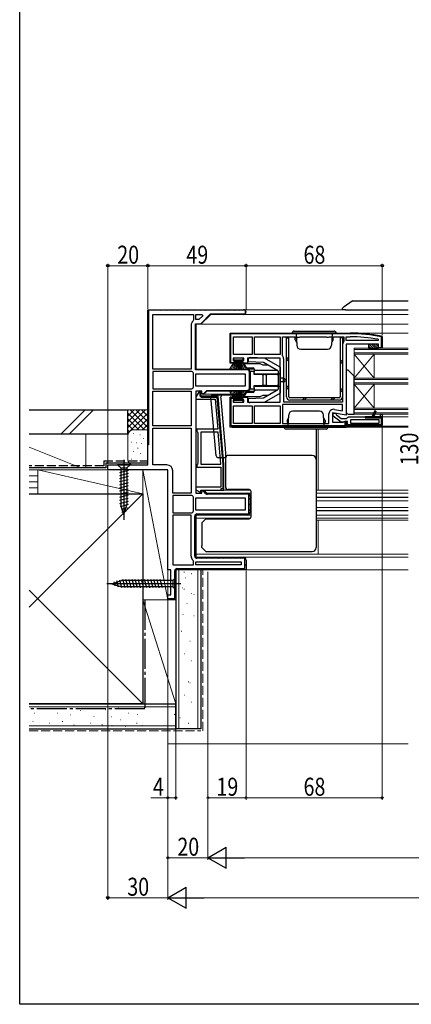
# Model space of a CAD drawing. Extents: x 0 to 992, y 0 to 1603.
# Drawn here: x 0 to 195, y 0 to 492 of the extents above; entities that cross this region are included whole.
import ezdxf

# ---------------------------------------------------------------- set-up
doc = ezdxf.new("R2010")
doc.units = 0
doc.linetypes.add('YCENTER_1', pattern=[13, 10, -1, 1, -1])
doc.linetypes.add('YHIDDEN_1', pattern=[4, 3, -1])
for name, color, linetype, lineweight in [('YKK_11', 7, 'CONTINUOUS', 30), ('YKK_12', 2, 'CONTINUOUS', 13), ('YKK_13', 4, 'CONTINUOUS', 30), ('YKK_D', 6, 'CONTINUOUS', 13), ('YSS_K', 3, 'CONTINUOUS', 13), ('YSS_KE', 3, 'CONTINUOUS', 30)]:
    doc.layers.add(name, color=color, linetype=linetype, lineweight=lineweight)
doc.layers.add('YKK_ZWAK', color=7, linetype='CONTINUOUS')
doc.styles.add('text-b', font='extslim2.shx', dxfattribs={"width": 0.8, "bigfont": 'extfont2.shx'})

msp = doc.modelspace()

# ---------------------------------------------------------------- linework, layer by layer
at = {"layer": 'YKK_11', "linetype": 'ByBlock', "lineweight": -2, "ltscale": 0.5}
for p, q in [((63.98, 269.78), (63.98, 347.28)), ((63.98, 347.28), (111.78, 347.28)), ((66.38, 317.58), (66.38, 344.88)), ((66.38, 317.58), (66.38, 344.88)), ((66.38, 344.88), (86.78, 344.88)), ((86.78, 344.88), (86.78, 342.07)), ((87.98, 344.88), (91.11, 344.88)), ((87.98, 344.88), (91.11, 344.88)), ((87.98, 342.38), (87.98, 344.88)), ((95.38, 344.88), (90.48, 339.98)), ((91.11, 344.88), (91.37, 344.26)), ((111.78, 344.88), (95.38, 344.88)), ((86.78, 342.07), (86.6, 341.69)), ((89.48, 342.38), (87.98, 342.38)), ((90.48, 339.98), (87.98, 339.98)), ((87.98, 339.98), (87.98, 317.58)), ((91.37, 344.26), (89.48, 342.38)), ((85.58, 339.48), (85.58, 317.58)), ((104.98, 335.58), (164.98, 335.58)), ((106.78, 333.78), (115.98, 333.78)), ((106.78, 333.78), (115.98, 333.78)), ((106.78, 324.88), (106.78, 333.78)), ((115.98, 333.78), (115.98, 324.88)), ((117.18, 333.78), (129.98, 333.78)), ((117.18, 333.78), (129.98, 333.78)), ((117.18, 324.88), (117.18, 333.78)), ((129.98, 333.78), (129.98, 324.88)), ((131.18, 324.31), (131.18, 333.78)), ((131.18, 333.78), (138.31, 333.78)), ((138.31, 333.78), (138.74, 333.53)), ((138.74, 333.53), (139.61, 333.53)), ((139.61, 333.53), (140.04, 333.78)), ((140.04, 333.78), (152.91, 333.78)), ((152.91, 333.78), (153.34, 333.53)), ((153.34, 333.53), (154.21, 333.53)), ((154.21, 333.53), (154.64, 333.78)), ((154.64, 333.78), (161.78, 333.78)), ((161.78, 331.31), (161.67, 331)), ((161.78, 333.78), (161.78, 331.31)), ((162.98, 331.88), (162.98, 333.78)), ((162.98, 333.78), (164.98, 333.78)), ((178.87, 331.88), (162.98, 331.88)), ((178.87, 331.88), (162.98, 331.88)), ((178.93, 332.47), (178.87, 331.88)), ((161.18, 329.58), (161.18, 301.08)), ((115.98, 324.88), (106.78, 324.88)), ((129.98, 324.88), (117.18, 324.88)), ((131.28, 324), (131.18, 324.31)), ((131.78, 301.08), (131.78, 322.58)), ((85.58, 317.58), (66.38, 317.58)), ((85.89, 316.38), (66.38, 316.38)), ((66.38, 316.38), (66.38, 307.78)), ((86.27, 316.2), (85.89, 316.38)), ((86.78, 315.49), (86.6, 315.87)), ((86.78, 308.67), (86.78, 315.49)), ((87.98, 317.58), (113.48, 317.58)), ((87.98, 315.18), (112.58, 315.18)), ((87.98, 315.18), (112.58, 315.18)), ((87.98, 308.98), (87.98, 315.18)), ((112.58, 315.18), (112.58, 308.98)), ((114.98, 316.08), (114.98, 308.08)), ((66.38, 307.78), (85.89, 307.78)), ((66.38, 307.78), (85.89, 307.78)), ((66.38, 289.28), (66.38, 306.58)), ((66.38, 306.58), (85.58, 306.58)), ((85.58, 306.58), (85.58, 289.28)), ((85.89, 307.78), (86.27, 307.95)), ((86.6, 308.29), (86.78, 308.67)), ((112.58, 308.98), (87.98, 308.98)), ((90.98, 306.58), (87.98, 306.58)), ((87.98, 306.58), (87.98, 255.58)), ((90.98, 305.08), (90.98, 306.58)), ((93.48, 306.58), (91.98, 305.08)), ((113.48, 306.58), (93.48, 306.58)), ((99, 304.08), (90.48, 304.08)), ((91.98, 305.08), (90.98, 305.08)), ((101.98, 270.08), (99, 304.08)), ((104.98, 288.58), (104.98, 303.58)), ((161.18, 301.08), (131.78, 301.08)), ((161.18, 301.08), (131.78, 301.08)), ((106.78, 290.38), (106.78, 299.28)), ((106.78, 299.28), (115.98, 299.28)), ((115.98, 299.28), (115.98, 290.38)), ((117.18, 299.28), (129.98, 299.28)), ((117.18, 299.28), (129.98, 299.28)), ((117.18, 290.38), (117.18, 299.28)), ((129.98, 299.28), (129.98, 290.38)), ((161.18, 299.88), (131.18, 299.88)), ((161.18, 299.88), (131.18, 299.88)), ((131.18, 299.88), (131.18, 290.38)), ((157.08, 297.45), (161.18, 296.73)), ((161.18, 296.73), (161.18, 299.88)), ((154.38, 290.38), (154.38, 295.19)), ((179.48, 292.28), (165.18, 292.28)), ((165.18, 292.28), (165.18, 290.58)), ((165.18, 290.58), (179.48, 290.58)), ((165.18, 290.58), (179.48, 290.58)), ((179.48, 290.58), (179.48, 292.28)), ((180.18, 293.78), (180.18, 295.08)), ((180.18, 295.08), (180.98, 295.08)), ((180.98, 293.78), (180.18, 293.78)), ((180.98, 295.08), (180.98, 293.78)), ((180.98, 295.08), (180.98, 289.58)), ((85.58, 289.28), (66.38, 289.28)), ((85.58, 289.28), (66.38, 289.28)), ((66.38, 269.68), (66.38, 288.08)), ((66.38, 288.08), (85.58, 288.08)), ((85.58, 288.08), (85.58, 255.58)), ((85.58, 288.08), (85.58, 255.58)), ((99.07, 286.08), (90.48, 286.08)), ((90.48, 286.08), (90.48, 270.08)), ((100.47, 270.08), (99.07, 286.08)), ((100.47, 270.08), (99.07, 286.08)), ((162.98, 288.58), (104.98, 288.58)), ((105.98, 288.58), (162.98, 288.58)), ((115.98, 290.38), (106.78, 290.38)), ((115.98, 290.38), (106.78, 290.38)), ((129.98, 290.38), (117.18, 290.38)), ((131.18, 290.38), (154.38, 290.38)), ((162.98, 289.08), (180.48, 289.08)), ((180.48, 289.08), (162.98, 289.08)), ((43.98, 267.28), (43.98, 269.78)), ((43.98, 269.78), (63.98, 269.78)), ((73.98, 267.28), (43.98, 267.28)), ((73.48, 269.68), (66.38, 269.68)), ((73.98, 217.28), (73.98, 267.28)), ((76.38, 255.58), (76.38, 266.78)), ((90.48, 270.08), (100.47, 270.08)), ((90.98, 255.58), (90.98, 257.08)), ((90.98, 257.08), (91.98, 257.08)), ((91.98, 257.08), (93.48, 255.58)), ((85.58, 255.58), (76.38, 255.58)), ((85.89, 254.38), (76.38, 254.38)), ((76.38, 254.38), (76.38, 245.78)), ((86.27, 254.2), (85.89, 254.38)), ((86.78, 253.49), (86.6, 253.87)), ((86.78, 246.67), (86.78, 253.49)), ((87.98, 255.58), (90.98, 255.58)), ((87.98, 253.18), (112.58, 253.18)), ((87.98, 253.18), (112.58, 253.18)), ((87.98, 246.98), (87.98, 253.18)), ((93.48, 255.58), (113.48, 255.58)), ((112.58, 253.18), (112.58, 246.98)), ((114.98, 254.08), (114.98, 246.08)), ((86.6, 246.29), (86.78, 246.67)), ((112.58, 246.98), (87.98, 246.98)), ((76.38, 245.78), (85.89, 245.78)), ((76.38, 245.78), (85.89, 245.78)), ((76.38, 244.58), (76.38, 219.68)), ((76.38, 244.58), (76.38, 219.68)), ((85.58, 244.58), (76.38, 244.58)), ((85.58, 224.08), (85.58, 244.58)), ((85.89, 245.78), (86.27, 245.95)), ((113.48, 244.58), (87.98, 244.58)), ((87.98, 244.58), (87.98, 223.58)), ((86.78, 221.49), (86.6, 221.87)), ((87.98, 223.58), (111.48, 223.58)), ((112.98, 222.08), (112.98, 217.28)), ((75.48, 217.28), (73.98, 217.28)), ((75.48, 204.78), (75.48, 217.28)), ((76.38, 219.68), (86.78, 219.68)), ((112.98, 217.28), (77.98, 217.28)), ((77.98, 217.28), (77.98, 202.28)), ((86.78, 219.68), (86.78, 221.49)), ((87.98, 221.18), (110.58, 221.18)), ((87.98, 221.18), (110.58, 221.18)), ((87.98, 219.68), (87.98, 221.18)), ((110.58, 219.68), (87.98, 219.68)), ((110.58, 221.18), (110.58, 219.68)), ((73.98, 202.28), (73.98, 204.78)), ((73.98, 204.78), (75.48, 204.78)), ((77.98, 202.28), (73.98, 202.28))]:
    msp.add_line(p, q, dxfattribs=at)
at = {"layer": 'YKK_11', "linetype": 'ByBlock'}
for p, q in [((63.98, 279.78), (63.98, 347.28)), ((63.98, 279.78), (63.98, 347.28)), ((63.98, 347.28), (111.78, 347.28)), ((112.68, 346.98), (64.28, 346.98)), ((64.28, 346.98), (64.28, 279.78)), ((90.35, 340.28), (95.25, 345.18)), ((95.38, 344.88), (90.48, 339.98)), ((95.25, 345.18), (112.68, 345.18)), ((111.78, 344.88), (95.38, 344.88)), ((112.68, 345.18), (112.68, 346.98)), ((87.68, 317.28), (87.68, 340.28)), ((87.68, 340.28), (90.35, 340.28)), ((90.48, 339.98), (87.98, 339.98)), ((87.98, 339.98), (87.98, 317.58)), ((113.48, 317.28), (87.68, 317.28)), ((87.98, 317.58), (113.48, 317.58)), ((114.68, 308.08), (114.68, 316.08)), ((114.98, 316.08), (114.98, 308.08)), ((91.02, 305.38), (91.85, 305.38)), ((91.48, 305.08), (91.85, 305.38)), ((91.85, 305.38), (93.35, 306.88)), ((93.48, 306.58), (91.98, 305.08)), ((93.35, 306.88), (113.48, 306.88)), ((113.48, 306.58), (93.48, 306.58)), ((91.98, 305.08), (91.48, 305.08)), ((64.28, 279.78), (63.98, 279.78)), ((90.98, 256.48), (90.98, 257.08)), ((90.98, 257.08), (91.98, 257.08)), ((91.73, 256.48), (90.98, 256.48)), ((92.91, 255.3), (91.73, 256.48)), ((91.98, 257.08), (93.48, 255.58)), ((93.48, 255.58), (113.48, 255.58)), ((114.38, 254.98), (93.68, 254.98)), ((114.38, 245.18), (114.38, 254.98)), ((114.98, 254.08), (114.98, 246.08)), ((87.38, 224.08), (87.38, 244.08)), ((113.48, 244.58), (87.98, 244.58)), ((87.98, 244.58), (87.98, 223.58)), ((88.48, 245.18), (114.38, 245.18)), ((87.98, 223.58), (111.48, 223.58)), ((112.38, 222.98), (88.48, 222.98)), ((112.38, 217.88), (112.38, 222.98)), ((112.98, 222.08), (112.98, 217.28)), ((77.38, 202.88), (77.38, 216.78)), ((112.98, 217.28), (77.98, 217.28)), ((112.98, 217.28), (77.98, 217.28)), ((77.98, 217.28), (77.98, 202.28)), ((78.48, 217.88), (112.38, 217.88)), ((73.98, 202.88), (77.38, 202.88)), ((73.98, 202.28), (77.38, 202.88)), ((77.98, 202.28), (73.98, 202.28))]:
    msp.add_line(p, q, dxfattribs=at)
at = {"layer": 'YKK_11', "linetype": 'Continuous'}
for p, q in [((63.98, 346.37), (64.28, 346.67)), ((64.58, 346.98), (64.88, 347.28)), ((67.41, 346.98), (67.71, 347.28)), ((70.24, 346.98), (70.54, 347.28)), ((73.07, 346.98), (73.37, 347.28)), ((75.9, 346.98), (76.2, 347.28)), ((78.72, 346.98), (79.02, 347.28)), ((81.55, 346.98), (81.85, 347.28)), ((84.38, 346.98), (84.68, 347.28)), ((87.21, 346.98), (87.51, 347.28)), ((90.04, 346.98), (90.34, 347.28)), ((92.87, 346.98), (93.17, 347.28)), ((95.69, 346.98), (95.99, 347.28)), ((96.42, 344.88), (96.72, 345.18)), ((98.52, 346.98), (98.82, 347.28)), ((99.25, 344.88), (99.55, 345.18)), ((101.35, 346.98), (101.65, 347.28)), ((102.08, 344.88), (102.38, 345.18)), ((104.18, 346.98), (104.48, 347.28)), ((104.91, 344.88), (105.21, 345.18)), ((107.01, 346.98), (107.31, 347.28)), ((107.74, 344.88), (108.04, 345.18)), ((109.84, 346.98), (110.14, 347.28)), ((110.56, 344.88), (110.86, 345.18)), ((112.41, 346.72), (112.62, 346.93)), ((63.98, 343.55), (64.28, 343.85)), ((63.98, 340.72), (64.28, 341.02)), ((88.69, 339.98), (88.99, 340.28)), ((63.98, 337.89), (64.28, 338.19)), ((63.98, 335.06), (64.28, 335.36)), ((87.68, 338.96), (87.98, 339.26)), ((87.68, 336.13), (87.98, 336.43)), ((63.98, 332.23), (64.28, 332.53)), ((87.68, 333.3), (87.98, 333.6)), ((87.68, 330.48), (87.98, 330.78)), ((63.98, 329.4), (64.28, 329.7)), ((63.98, 326.57), (64.28, 326.87)), ((87.68, 327.65), (87.98, 327.95)), ((87.68, 324.82), (87.98, 325.12)), ((63.98, 323.75), (64.28, 324.05)), ((63.98, 320.92), (64.28, 321.22)), ((87.68, 321.99), (87.98, 322.29)), ((63.98, 318.09), (64.28, 318.39)), ((63.98, 315.26), (64.28, 315.56)), ((87.68, 319.16), (87.98, 319.46)), ((88.62, 317.28), (88.92, 317.58)), ((91.45, 317.28), (91.75, 317.58)), ((94.28, 317.28), (94.58, 317.58)), ((97.11, 317.28), (97.41, 317.58)), ((99.94, 317.28), (100.24, 317.58)), ((102.76, 317.28), (103.06, 317.58)), ((105.59, 317.28), (105.89, 317.58)), ((108.42, 317.28), (108.72, 317.58)), ((111.25, 317.28), (111.55, 317.58)), ((113.97, 317.17), (114.19, 317.39)), ((114.68, 315.05), (114.98, 315.35)), ((63.98, 312.43), (64.28, 312.73)), ((114.68, 312.22), (114.98, 312.52)), ((63.98, 309.6), (64.28, 309.9)), ((63.98, 306.78), (64.28, 307.08)), ((94.89, 306.58), (95.19, 306.88)), ((97.72, 306.58), (98.02, 306.88)), ((100.55, 306.58), (100.85, 306.88)), ((103.38, 306.58), (103.68, 306.88)), ((106.21, 306.58), (106.51, 306.88)), ((109.03, 306.58), (109.33, 306.88)), ((111.86, 306.58), (112.16, 306.88)), ((114.68, 309.39), (114.98, 309.69)), ((63.98, 303.95), (64.28, 304.25)), ((63.98, 301.12), (64.28, 301.42)), ((63.98, 298.29), (64.28, 298.59)), ((63.98, 295.46), (64.28, 295.76)), ((63.98, 292.63), (64.28, 292.93)), ((63.98, 289.8), (64.28, 290.1)), ((63.98, 286.98), (64.28, 287.28)), ((63.98, 284.15), (64.28, 284.45)), ((63.98, 281.32), (64.28, 281.62)), ((92.3, 255.9), (92.73, 256.33)), ((94.2, 254.98), (94.8, 255.58)), ((97.03, 254.98), (97.63, 255.58)), ((99.86, 254.98), (100.46, 255.58)), ((102.69, 254.98), (103.29, 255.58)), ((105.52, 254.98), (106.12, 255.58)), ((108.35, 254.98), (108.95, 255.58)), ((111.17, 254.98), (111.77, 255.58)), ((113.9, 254.87), (114.33, 255.31)), ((114.38, 252.52), (114.98, 253.12)), ((114.38, 249.7), (114.98, 250.3)), ((114.38, 246.87), (114.98, 247.47)), ((87.38, 242.49), (87.98, 243.09)), ((89.46, 244.58), (90.06, 245.18)), ((92.29, 244.58), (92.89, 245.18)), ((95.12, 244.58), (95.72, 245.18)), ((97.95, 244.58), (98.55, 245.18)), ((100.77, 244.58), (101.37, 245.18)), ((103.6, 244.58), (104.2, 245.18)), ((106.43, 244.58), (107.03, 245.18)), ((109.26, 244.58), (109.86, 245.18)), ((112.09, 244.58), (112.69, 245.18)), ((87.38, 239.67), (87.98, 240.27)), ((87.38, 236.84), (87.98, 237.44)), ((87.38, 234.01), (87.98, 234.61)), ((87.38, 231.18), (87.98, 231.78)), ((87.38, 228.35), (87.98, 228.95)), ((87.38, 225.52), (87.98, 226.12)), ((87.85, 223.17), (88.29, 223.61)), ((90.49, 222.98), (91.09, 223.58)), ((93.32, 222.98), (93.92, 223.58)), ((96.15, 222.98), (96.75, 223.58)), ((98.97, 222.98), (99.57, 223.58)), ((101.8, 222.98), (102.4, 223.58)), ((104.63, 222.98), (105.23, 223.58)), ((107.46, 222.98), (108.06, 223.58)), ((110.29, 222.98), (110.89, 223.58)), ((112.36, 222.23), (112.84, 222.7)), ((79.13, 217.28), (79.73, 217.88)), ((81.96, 217.28), (82.56, 217.88)), ((84.79, 217.28), (85.39, 217.88)), ((87.62, 217.28), (88.22, 217.88)), ((90.45, 217.28), (91.05, 217.88)), ((93.27, 217.28), (93.87, 217.88)), ((96.1, 217.28), (96.7, 217.88)), ((98.93, 217.28), (99.53, 217.88)), ((101.76, 217.28), (102.36, 217.88)), ((104.59, 217.28), (105.19, 217.88)), ((107.42, 217.28), (108.02, 217.88)), ((110.24, 217.28), (110.84, 217.88)), ((112.38, 219.41), (112.98, 220.01)), ((77.38, 215.52), (77.98, 216.12)), ((77.38, 212.7), (77.98, 213.3)), ((77.38, 209.87), (77.98, 210.47)), ((77.38, 207.04), (77.98, 207.64)), ((75.45, 202.28), (76.05, 202.88)), ((77.38, 204.21), (77.98, 204.81))]:
    msp.add_line(p, q, dxfattribs=at)
at = {"layer": 'YKK_11', "linetype": 'Continuous', "lineweight": 13}
for p, q in [((104.98, 334.6), (105.96, 335.58)), ((108.49, 335.28), (108.79, 335.58)), ((111.31, 335.28), (111.61, 335.58)), ((114.14, 335.28), (114.44, 335.58)), ((116.97, 335.28), (117.27, 335.58)), ((119.8, 335.28), (120.1, 335.58)), ((122.63, 335.28), (122.93, 335.58)), ((125.46, 335.28), (125.76, 335.58)), ((128.29, 335.28), (128.59, 335.58)), ((131.11, 335.28), (131.41, 335.58)), ((133.94, 335.28), (134.24, 335.58)), ((136.77, 335.28), (137.07, 335.58)), ((139.6, 335.28), (139.9, 335.58)), ((142.43, 335.28), (142.73, 335.58)), ((145.26, 335.28), (145.56, 335.58)), ((148.08, 335.28), (148.38, 335.58)), ((150.91, 335.28), (151.21, 335.58)), ((153.74, 335.28), (154.04, 335.58)), ((156.57, 335.28), (156.87, 335.58)), ((159.4, 335.28), (159.7, 335.58)), ((162.23, 335.28), (162.53, 335.58)), ((165.05, 335.28), (165.35, 335.58)), ((167.83, 335.22), (168.12, 335.51)), ((170.51, 335.08), (170.79, 335.36)), ((173.11, 334.85), (173.38, 335.12)), ((175.63, 334.53), (175.89, 334.8)), ((104.98, 331.77), (105.28, 332.07)), ((178.07, 334.15), (178.33, 334.41)), ((180.45, 333.7), (180.69, 333.94)), ((180.68, 331.1), (180.98, 331.4)), ((104.98, 328.94), (105.28, 329.24)), ((104.98, 326.11), (105.28, 326.41)), ((180.48, 328.08), (180.98, 328.57)), ((104.98, 323.28), (105.28, 323.58)), ((105.33, 320.81), (105.55, 321.03)), ((89.88, 304.68), (91.08, 303.48)), ((93.31, 304.08), (93.91, 303.48)), ((96.13, 304.08), (96.73, 303.48)), ((98.62, 301.59), (99.28, 300.93)), ((104.98, 300.66), (105.58, 301.26)), ((107.3, 302.98), (107.62, 303.3)), ((98.89, 298.49), (99.55, 297.83)), ((99.16, 295.39), (99.82, 294.73)), ((104.98, 297.83), (105.58, 298.43)), ((104.98, 295), (105.58, 295.6)), ((177.06, 296.1), (177.51, 295.65)), ((99.43, 292.3), (100.09, 291.64)), ((104.98, 292.17), (105.58, 292.77)), ((162.38, 290.17), (162.98, 290.77)), ((173.72, 293.78), (174.32, 293.18)), ((176.16, 294.17), (176.55, 293.78)), ((176.55, 293.78), (177.15, 293.18)), ((179.38, 293.78), (179.98, 293.18)), ((180.38, 292.78), (180.98, 292.18)), ((99.7, 289.2), (100.36, 288.54)), ((99.97, 286.1), (100.63, 285.44)), ((105, 289.37), (105.58, 289.94)), ((107.04, 288.58), (107.64, 289.18)), ((109.87, 288.58), (110.47, 289.18)), ((112.7, 288.58), (113.3, 289.18)), ((115.53, 288.58), (116.13, 289.18)), ((118.35, 288.58), (118.95, 289.18)), ((121.18, 288.58), (121.78, 289.18)), ((124.01, 288.58), (124.61, 289.18)), ((126.84, 288.58), (127.44, 289.18)), ((129.67, 288.58), (130.27, 289.18)), ((132.5, 288.58), (133.1, 289.18)), ((135.33, 288.58), (135.93, 289.18)), ((138.15, 288.58), (138.75, 289.18)), ((140.98, 288.58), (141.58, 289.18)), ((143.81, 288.58), (144.41, 289.18)), ((146.64, 288.58), (147.24, 289.18)), ((149.47, 288.58), (150.07, 289.18)), ((152.3, 288.58), (152.9, 289.18)), ((155.12, 288.58), (155.72, 289.18)), ((157.95, 288.58), (158.55, 289.18)), ((160.78, 288.58), (161.38, 289.18)), ((163.04, 290.32), (163.58, 289.78)), ((163.68, 289.68), (164.28, 289.08)), ((166.51, 289.68), (167.11, 289.08)), ((169.33, 289.68), (169.93, 289.08)), ((172.16, 289.68), (172.76, 289.08)), ((174.99, 289.68), (175.59, 289.08)), ((177.82, 289.68), (178.42, 289.08)), ((180.38, 289.95), (180.94, 289.39)), ((100.24, 283), (100.9, 282.34)), ((100.52, 279.9), (101.18, 279.24)), ((100.79, 276.8), (101.45, 276.14)), ((101.06, 273.7), (101.72, 273.04)), ((101.33, 270.6), (101.98, 269.95)), ((101.38, 267.72), (101.98, 267.12)), ((101.38, 264.89), (101.98, 264.29)), ((101.38, 262.06), (101.98, 261.46)), ((100.48, 257.31), (100.71, 257.08)), ((101.38, 259.24), (101.98, 258.64))]:
    msp.add_line(p, q, dxfattribs=at)
at = {"layer": 'YKK_11', "linetype": 'ByBlock', "lineweight": 30, "ltscale": 0.5}
for p, q in [((104.98, 320.58), (104.98, 335.58)), ((104.98, 335.58), (164.98, 335.58)), ((104.98, 320.58), (104.98, 335.58)), ((164.98, 335.28), (105.28, 335.28)), ((105.28, 335.28), (105.28, 320.88)), ((179.18, 330.08), (162.98, 330.08)), ((162.98, 330.08), (162.98, 294.59)), ((179.18, 328.08), (179.18, 330.08)), ((180.68, 333.49), (180.52, 333.69)), ((180.58, 333.98), (180.98, 333.49)), ((180.58, 333.98), (180.98, 333.49)), ((180.68, 328.38), (180.68, 333.49)), ((180.98, 333.49), (180.98, 328.08)), ((180.98, 333.49), (180.98, 328.08)), ((180.98, 328.08), (179.18, 328.08)), ((179.68, 328.08), (179.22, 328.38)), ((179.22, 328.38), (180.68, 328.38)), ((180.98, 328.08), (179.68, 328.08)), ((107.68, 320.58), (104.98, 320.58)), ((107.18, 320.58), (104.98, 320.58)), ((105.28, 320.88), (107.64, 320.88)), ((111.88, 323.08), (106.48, 323.08)), ((106.48, 323.08), (106.48, 321.88)), ((106.48, 321.88), (107.68, 321.88)), ((107.64, 320.88), (107.18, 320.58)), ((107.68, 321.88), (107.68, 320.58)), ((110.68, 320.58), (110.68, 321.88)), ((110.68, 321.88), (111.88, 321.88)), ((113.68, 320.58), (110.68, 320.58)), ((111.88, 321.88), (111.88, 323.08)), ((129.98, 323.08), (113.68, 323.08)), ((113.68, 323.08), (113.68, 320.58)), ((129.98, 301.08), (129.98, 323.08)), ((89.73, 306.64), (87.98, 303.61)), ((90.48, 306.44), (89.73, 306.64)), ((90.48, 306.08), (89.88, 306.57)), ((89.88, 306.57), (89.88, 304.58)), ((90.48, 304.08), (90.48, 306.44)), ((90.48, 304.08), (90.48, 306.08)), ((87.98, 303.61), (87.98, 302.58)), ((87.98, 302.58), (97.63, 302.58)), ((99, 304.08), (90.48, 304.08)), ((99, 304.08), (90.48, 304.08)), ((99, 304.08), (90.48, 304.08)), ((90.98, 303.48), (98.45, 303.48)), ((97.63, 302.58), (98.94, 287.58)), ((98.45, 303.48), (101.38, 270.05)), ((101.98, 270.08), (99, 304.08)), ((104.98, 288.58), (104.98, 303.58)), ((104.98, 303.58), (107.68, 303.58)), ((107.68, 303.58), (104.98, 303.58)), ((104.98, 303.58), (104.98, 289.58)), ((105.58, 289.18), (105.58, 302.98)), ((105.58, 302.98), (107.68, 302.98)), ((107.68, 302.28), (106.48, 302.28)), ((106.48, 302.28), (106.48, 301.08)), ((106.48, 301.08), (111.88, 301.08)), ((107.68, 303.58), (107.68, 302.28)), ((107.68, 302.98), (107.68, 303.58)), ((110.68, 302.28), (110.68, 303.58)), ((110.68, 303.58), (113.68, 303.58)), ((111.88, 302.28), (110.68, 302.28)), ((111.88, 301.08), (111.88, 302.28)), ((113.68, 303.58), (113.68, 301.08)), ((113.68, 301.08), (129.98, 301.08)), ((162.98, 294.59), (156.18, 295.78)), ((156.18, 295.78), (156.18, 290.98)), ((156.48, 294.1), (156.48, 295.58)), ((156.48, 295.58), (157.48, 295.58)), ((157.48, 295.58), (157.98, 295.08)), ((175.98, 293.78), (177.36, 296.75)), ((177.36, 296.75), (175.98, 293.78)), ((177.36, 296.75), (175.98, 293.78)), ((177.82, 296.56), (176.86, 293.78)), ((176.86, 293.78), (177.82, 296.56)), ((177.36, 296.75), (177.82, 296.56)), ((177.82, 296.56), (177.36, 296.75)), ((156.18, 290.98), (161.53, 290.98)), ((160.46, 290.99), (156.48, 294.1)), ((157.98, 295.08), (158.17, 294.68)), ((158.17, 294.68), (160.48, 292.88)), ((161.87, 291.18), (160.46, 290.99)), ((160.48, 292.88), (163.18, 292.88)), ((161.53, 290.98), (162.4, 291.52)), ((162.27, 291.38), (161.87, 291.18)), ((163.68, 291.38), (162.27, 291.38)), ((162.98, 290.98), (162.38, 291.47)), ((162.38, 291.47), (162.38, 289.18)), ((162.4, 291.52), (162.98, 291.2)), ((162.98, 291.2), (162.98, 288.58)), ((162.98, 288.58), (162.98, 290.98)), ((162.98, 288.58), (162.98, 290.98)), ((162.98, 290.08), (163.41, 290.57)), ((163.41, 290.57), (162.98, 290.08)), ((163.18, 292.88), (163.68, 293.33)), ((163.41, 290.57), (163.68, 290.87)), ((163.58, 290.65), (163.41, 290.57)), ((163.58, 289.68), (163.58, 290.65)), ((163.68, 293.33), (164.18, 293.78)), ((163.68, 290.87), (163.68, 291.38)), ((164.18, 293.78), (175.98, 293.78)), ((180.98, 293.78), (172.38, 293.78)), ((172.38, 293.78), (172.38, 293.18)), ((172.38, 293.18), (180.38, 293.18)), ((175.98, 293.78), (176.86, 293.78)), ((176.86, 293.78), (180.18, 293.78)), ((180.18, 293.78), (180.18, 295.08)), ((180.18, 295.08), (180.98, 295.08)), ((180.38, 293.18), (180.38, 289.68)), ((180.98, 295.08), (180.98, 293.78)), ((180.98, 295.08), (180.98, 289.58)), ((180.98, 289.58), (180.98, 293.78)), ((98.94, 287.58), (88.48, 287.58)), ((88.48, 287.58), (88.48, 286.58)), ((88.48, 286.58), (88.73, 286.14)), ((88.73, 286.14), (88.98, 285.71)), ((88.98, 285.71), (88.98, 270.44)), ((162.98, 288.58), (104.98, 288.58)), ((162.38, 289.18), (105.58, 289.18)), ((105.98, 288.58), (162.98, 288.58)), ((162.98, 289.08), (162.98, 290.08)), ((162.98, 290.08), (162.98, 289.08)), ((180.48, 289.08), (162.98, 289.08)), ((180.38, 289.68), (163.58, 289.68)), ((180.98, 289.58), (180.48, 289.08)), ((180.48, 289.08), (180.98, 289.58)), ((180.48, 289.08), (180.98, 289.58)), ((88.73, 270.01), (88.48, 269.58)), ((88.48, 269.58), (88.48, 268.58)), ((88.48, 268.58), (100.48, 268.58)), ((88.98, 270.44), (88.73, 270.01)), ((100.48, 268.58), (100.48, 258.58)), ((101.38, 270.05), (101.38, 257.68)), ((101.98, 257.08), (101.98, 270.08)), ((101.98, 257.08), (101.98, 270.08)), ((100.48, 258.58), (87.98, 258.58)), ((87.98, 258.58), (87.98, 257.3)), ((87.98, 257.3), (90.14, 256.05)), ((90.14, 256.05), (90.48, 256.25)), ((90.48, 256.25), (90.48, 257.08)), ((90.48, 257.08), (101.98, 257.08)), ((101.38, 257.68), (100.48, 257.68)), ((100.48, 257.68), (100.48, 257.08)), ((100.48, 257.08), (101.98, 257.08))]:
    msp.add_line(p, q, dxfattribs=at)
at = {"layer": 'YKK_11', "linetype": 'ByBlock', "lineweight": -2, "ltscale": 0.5}
for centre, radius, start, end in [((111.78, 346.08), 1.2, 270, 90), ((88.48, 339.48), 2.9, 130.3202, 180), ((164.98, 258.58), 77, 78.3101, 90), ((163.48, 329.58), 2.3, 141.7868, 180), ((164.98, 258.58), 75.2, 79.3095, 90), ((129.48, 322.58), 2.3, 0, 38.2132), ((88.48, 318.08), 2.9, 220.3202, 229.6798), ((113.48, 316.08), 1.5, 0, 90), ((88.48, 306.08), 2.9, 130.3202, 139.6798), ((113.48, 308.08), 1.5, 270, 360), ((156.68, 295.19), 2.3, 80, 180), ((73.48, 266.78), 2.9, 0, 90), ((88.48, 256.08), 2.9, 220.3202, 229.6798), ((113.48, 254.08), 1.5, 0, 90), ((88.48, 244.08), 2.9, 130.3202, 139.6798), ((113.48, 246.08), 1.5, 270, 360), ((88.48, 224.08), 2.9, 180, 229.6798), ((111.48, 222.08), 1.5, 0, 90)]:
    msp.add_arc(centre, radius, start, end, dxfattribs=at)
at = {"layer": 'YKK_11', "linetype": 'ByBlock'}
for centre, radius, start, end in [((111.78, 346.08), 1.2, 270, 90), ((113.48, 316.08), 1.5, 0, 90), ((113.48, 316.08), 1.2, 360, 90), ((113.48, 308.08), 1.2, 270, 360), ((113.48, 308.08), 1.5, 270, 360), ((93.68, 256.08), 1.1, 225, 270), ((113.48, 254.08), 1.5, 0, 90), ((88.48, 244.08), 1.1, 90, 180), ((113.48, 246.08), 1.5, 270, 360), ((88.48, 224.08), 1.1, 180, 270), ((111.48, 222.08), 1.5, 0, 90), ((78.48, 216.78), 1.1, 90, 180)]:
    msp.add_arc(centre, radius, start, end, dxfattribs=at)
at = {"layer": 'YKK_11', "linetype": 'ByBlock', "lineweight": 30, "ltscale": 0.5}
for centre, radius, start, end in [((164.98, 258.58), 77, 78.3101, 90), ((164.98, 258.58), 77, 78.3101, 90), ((164.98, 258.58), 77, 78.3101, 90), ((164.98, 258.58), 76.7, 78.3101, 90), ((90.98, 304.58), 1.1, 180, 270)]:
    msp.add_arc(centre, radius, start, end, dxfattribs=at)
at = {"layer": 'YKK_12'}
for p, q in [((111.78, 347.28), (193.98, 347.28)), ((111.78, 344.88), (193.98, 344.88)), ((90.27, 339.98), (193.98, 339.98)), ((150.98, 335.58), (193.98, 335.58)), ((166.98, 295.08), (166.98, 328.08)), ((166.98, 328.08), (193.98, 328.08)), ((166.98, 327.38), (193.98, 327.38)), ((166.98, 325.78), (193.98, 325.78)), ((166.98, 325.08), (193.98, 325.08)), ((176.98, 325.08), (166.98, 313.08)), ((166.98, 325.08), (176.98, 313.08)), ((176.98, 313.08), (176.98, 325.08)), ((113.48, 317.58), (116.98, 317.58)), ((166.98, 313.08), (193.98, 313.08)), ((166.98, 312.38), (193.98, 312.38)), ((166.98, 310.78), (193.98, 310.78)), ((113.48, 306.58), (116.98, 306.58)), ((166.98, 310.08), (193.98, 310.08)), ((176.98, 310.08), (166.98, 298.08)), ((166.98, 310.08), (176.98, 298.08)), ((176.98, 298.08), (176.98, 310.08)), ((91.77, 305.08), (112.45, 305.08)), ((166.98, 298.08), (193.98, 298.08)), ((166.98, 297.38), (193.98, 297.38)), ((166.98, 295.78), (193.98, 295.78)), ((166.98, 295.08), (193.98, 295.08)), ((172.38, 293.78), (176.86, 293.78)), ((179.38, 293.78), (180.18, 293.78)), ((180.98, 293.78), (193.98, 293.78)), ((148.98, 287.58), (148.98, 257.08)), ((162.48, 288.58), (193.98, 288.58)), ((165.48, 289.08), (193.98, 289.08)), ((101.48, 257.08), (115.18, 257.08)), ((147.98, 257.08), (193.98, 257.08)), ((113.48, 255.58), (115.48, 255.58)), ((114.95, 253.48), (115.48, 253.48)), ((114.98, 252.23), (115.48, 252.23)), ((147.98, 255.58), (193.98, 255.58)), ((147.98, 253.48), (193.98, 253.48)), ((147.98, 253.33), (193.98, 253.33)), ((147.98, 251.78), (193.98, 251.78)), ((114.98, 247.93), (115.48, 247.93)), ((114.98, 246.68), (115.48, 246.68)), ((147.98, 248.38), (193.98, 248.38)), ((147.98, 246.83), (193.98, 246.83)), ((147.98, 246.68), (193.98, 246.68)), ((87.98, 243.08), (115.18, 243.08)), ((113.48, 244.58), (115.48, 244.58)), ((147.98, 244.58), (193.98, 244.58)), ((147.98, 243.08), (193.98, 243.08)), ((147.98, 242.08), (193.98, 242.08)), ((148.98, 242.08), (148.98, 225.08)), ((87.98, 225.08), (193.98, 225.08)), ((111.48, 223.58), (193.98, 223.58)), ((112.48, 217.28), (193.98, 217.28))]:
    msp.add_line(p, q, dxfattribs=at)
at = {"layer": 'YKK_13', "linetype": 'Continuous'}
for p, q in [((162.05, 348.88), (166.05, 351.69)), ((166.34, 351.78), (193.98, 351.78)), ((161.18, 347.28), (161.19, 348.02)), ((162.68, 347.28), (161.18, 347.28)), ((161.4, 348.42), (162.05, 348.88)), ((162.68, 347.28), (193.98, 347.28)), ((176.42, 328.08), (174.42, 330.08)), ((177.55, 328.08), (175.55, 330.08)), ((178.67, 328.08), (176.67, 330.08)), ((179.18, 328.69), (177.79, 330.08)), ((179.18, 329.81), (178.91, 330.08)), ((175.3, 328.08), (174.18, 329.2)), ((133.18, 322.56), (134.38, 323.76)), ((133.18, 321.56), (134.38, 322.76)), ((159.98, 321.08), (161.18, 322.28)), ((159.98, 320.08), (161.18, 321.28)), ((133.18, 308.42), (134.38, 309.62)), ((133.18, 307.42), (134.38, 308.62)), ((159.98, 306.93), (161.18, 308.13)), ((159.98, 305.93), (161.18, 307.13)), ((98.06, 274.19), (95.48, 303.69)), ((96.48, 304.78), (101.48, 304.78)), ((99.48, 304.78), (99.48, 305.08)), ((100.56, 302.78), (100.48, 303.69)), ((102.74, 277.93), (100.56, 302.78)), ((101.48, 304.78), (112.24, 304.78)), ((140.98, 302.08), (142.18, 303.28)), ((141.98, 302.08), (143.18, 303.28)), ((155.12, 302.08), (156.32, 303.28)), ((156.12, 302.08), (157.32, 303.28)), ((147.98, 287.58), (147.98, 277.93)), ((102.98, 275.16), (102.74, 277.93)), ((147.98, 277.93), (147.98, 272.46)), ((102.98, 273.28), (99.06, 273.28)), ((102.98, 273.46), (102.98, 275.18)), ((102.98, 275.18), (102.98, 275.16)), ((102.98, 272.93), (102.98, 273.46)), ((102.98, 272.21), (102.98, 272.93)), ((102.98, 258.38), (102.98, 272.21)), ((145.98, 274.45), (103.98, 274.45)), ((147.98, 272.46), (147.98, 271.93)), ((147.98, 271.93), (147.98, 229.23)), ((102.98, 258.38), (102.98, 257.08)), ((114.48, 257.38), (103.98, 257.38)), ((113.98, 257.08), (113.98, 257.38)), ((115.48, 243.78), (115.48, 256.38)), ((92.42, 242.23), (90.98, 240.78)), ((92.42, 242.23), (92.98, 242.78)), ((92.98, 242.78), (114.48, 242.78)), ((90.98, 240.78), (90.98, 229.3)), ((90.98, 228.38), (90.98, 229.3)), ((92.98, 226.38), (90.98, 228.38)), ((147.98, 229.23), (147.98, 228.38)), ((92.98, 226.38), (99.48, 226.38)), ((99.48, 226.38), (145.98, 226.38))]:
    msp.add_line(p, q, dxfattribs=at)
at = {"layer": 'YKK_13', "linetype": 'Continuous', "ltscale": 0.5}
for p, q in [((157.98, 335.58), (135.98, 335.58)), ((136.98, 336.58), (156.98, 336.58)), ((137.98, 335.58), (138.3, 329.47)), ((155.98, 335.58), (155.66, 329.47)), ((137.48, 332.38), (137.48, 333.28)), ((137.48, 332.28), (137.48, 333.28)), ((137.48, 333.28), (138.1, 333.28)), ((137.48, 332.28), (138.22, 331)), ((156.48, 332.28), (155.74, 331)), ((156.48, 333.28), (155.86, 333.28)), ((156.48, 332.28), (156.48, 333.28)), ((140.29, 327.58), (153.66, 327.58)), ((149.66, 296.58), (136.29, 296.58)), ((133.48, 291.88), (134.22, 293.16)), ((133.48, 291.88), (133.48, 290.88)), ((133.48, 290.88), (134.1, 290.88)), ((133.98, 288.58), (134.3, 294.68)), ((151.98, 288.58), (151.66, 294.68)), ((152.48, 291.88), (151.74, 293.16)), ((152.48, 290.88), (151.86, 290.88)), ((152.48, 291.88), (152.48, 290.88)), ((152.48, 291.78), (152.48, 290.88)), ((131.98, 288.58), (153.98, 288.58)), ((152.98, 287.58), (132.98, 287.58))]:
    msp.add_line(p, q, dxfattribs=at)
at = {"layer": 'YKK_13'}
for p, q in [((133.18, 303.68), (133.18, 333.28)), ((133.18, 333.28), (134.38, 333.28)), ((134.38, 303.78), (134.38, 333.28)), ((161.18, 333.28), (159.98, 333.28)), ((159.98, 333.28), (159.98, 303.78)), ((161.18, 333.28), (161.18, 303.68)), ((174.18, 330.08), (174.18, 328.08)), ((179.18, 330.08), (174.18, 330.08)), ((179.18, 328.08), (179.18, 330.08)), ((174.18, 328.08), (179.18, 328.08)), ((119.98, 320.28), (112.48, 320.28)), ((113.98, 322.33), (113.98, 321.36)), ((113.98, 321.36), (121.62, 321.1)), ((122.18, 323.08), (114.98, 323.33)), ((121.48, 319.58), (119.98, 320.28)), ((121.62, 321.1), (127.98, 317.42)), ((129.98, 318.58), (122.18, 323.08)), ((111.98, 319.78), (112.83, 318.5)), ((113.25, 318.28), (116.48, 318.28)), ((114.98, 308.1), (114.98, 316.05)), ((115.47, 316.55), (116.98, 316.58)), ((116.98, 317.78), (116.98, 316.58)), ((116.98, 316.58), (116.98, 316.08)), ((116.98, 315.58), (116.98, 316.58)), ((116.98, 314.83), (116.98, 316.08)), ((116.98, 315.58), (116.98, 314.83)), ((117.48, 317.08), (121.12, 317.08)), ((121.12, 315.08), (117.48, 315.08)), ((121.12, 317.08), (128.48, 317.08)), ((128.48, 315.08), (121.12, 315.08)), ((124.25, 319.58), (121.48, 319.58)), ((127.98, 317.42), (127.98, 317.08)), ((129.98, 315.08), (128.48, 315.08)), ((128.98, 316.58), (128.98, 315.58)), ((129.98, 318.77), (129.34, 318.94)), ((129.98, 318.58), (129.98, 318.77)), ((129.98, 318.58), (129.98, 315.08)), ((129.98, 315.08), (129.98, 314.78)), ((163.98, 317.08), (162.98, 317.08)), ((162.98, 317.08), (162.98, 296.08)), ((166.98, 314.08), (163.98, 317.08)), ((120.98, 314.83), (116.98, 314.83)), ((120.98, 314.83), (121.48, 314.83)), ((121.48, 309.33), (121.48, 314.83)), ((121.48, 314.83), (121.98, 314.83)), ((122.48, 314.83), (121.98, 314.83)), ((122.48, 314.83), (122.98, 314.83)), ((122.98, 314.83), (122.98, 309.33)), ((122.98, 314.83), (123.48, 314.83)), ((128.48, 314.83), (123.48, 314.83)), ((128.48, 314.83), (128.98, 314.83)), ((128.98, 314.83), (128.98, 309.33)), ((129.98, 314.78), (129.98, 309.38)), ((131.68, 312.97), (129.98, 312.98)), ((131.68, 311.19), (129.98, 311.17)), ((131.68, 311.19), (131.68, 312.97)), ((131.68, 312.97), (131.69, 312.97)), ((131.69, 311.19), (131.68, 311.19)), ((166.98, 295.08), (166.98, 314.08)), ((112.83, 305.66), (111.98, 304.38)), ((116.48, 305.88), (113.25, 305.88)), ((116.98, 307.58), (115.47, 307.6)), ((116.98, 309.33), (120.98, 309.33)), ((116.98, 308.08), (116.98, 309.33)), ((116.98, 309.33), (116.98, 308.58)), ((116.98, 307.58), (116.98, 308.58)), ((116.98, 308.08), (116.98, 307.58)), ((116.98, 307.58), (116.98, 306.38)), ((117.48, 309.08), (121.12, 309.08)), ((121.12, 307.08), (117.48, 307.08)), ((121.48, 309.33), (120.98, 309.33)), ((121.12, 309.08), (128.48, 309.08)), ((128.48, 307.08), (121.12, 307.08)), ((121.98, 309.33), (121.48, 309.33)), ((127.98, 306.73), (121.62, 303.06)), ((122.48, 309.33), (121.98, 309.33)), ((122.18, 301.08), (129.98, 305.58)), ((122.98, 309.33), (122.48, 309.33)), ((123.48, 309.33), (122.98, 309.33)), ((123.48, 309.33), (128.48, 309.33)), ((127.98, 307.08), (127.98, 306.73)), ((128.98, 309.33), (128.48, 309.33)), ((128.48, 309.08), (129.98, 309.08)), ((128.98, 308.58), (128.98, 307.58)), ((129.34, 305.21), (129.98, 305.38)), ((129.98, 309.38), (129.98, 309.08)), ((129.98, 309.08), (129.98, 305.58)), ((129.98, 305.38), (129.98, 305.58)), ((112.48, 303.88), (119.98, 303.88)), ((121.62, 303.06), (113.98, 302.79)), ((113.98, 302.79), (113.98, 301.83)), ((114.98, 300.83), (122.18, 301.08)), ((119.98, 303.88), (121.48, 304.58)), ((121.48, 304.58), (124.25, 304.58)), ((159.58, 302.08), (134.78, 302.08)), ((159.48, 303.28), (134.88, 303.28)), ((163.98, 295.08), (166.98, 295.08)), ((51.98, 272.28), (51.98, 242.28)), ((55.08, 269.78), (48.88, 269.78)), ((48.88, 269.78), (50.43, 268.23)), ((54.08, 266.93), (49.88, 265.8)), ((50.43, 268.23), (53.53, 268.23)), ((50.43, 268.23), (50.43, 249.69)), ((55.08, 269.78), (53.53, 268.23)), ((53.53, 268.23), (53.53, 249.69)), ((54.08, 265.37), (49.88, 264.25)), ((54.08, 263.82), (49.88, 262.7)), ((54.08, 262.27), (49.88, 261.14)), ((54.08, 260.72), (49.88, 259.59)), ((54.08, 259.16), (49.88, 258.04)), ((54.08, 257.61), (49.88, 256.48)), ((54.08, 256.06), (49.88, 254.93)), ((54.08, 254.5), (49.88, 253.38)), ((54.08, 252.95), (49.88, 251.83)), ((54.08, 251.4), (49.88, 250.27)), ((54.08, 249.84), (50.14, 248.79)), ((51.98, 244.78), (50.43, 249.69)), ((51.98, 244.78), (50.43, 249.69)), ((53.62, 248.17), (50.59, 247.36)), ((53.09, 246.47), (51.04, 245.92)), ((51.98, 244.78), (53.53, 249.69)), ((45.98, 210.28), (50.89, 211.83)), ((45.98, 210.28), (50.89, 211.83)), ((51.04, 208.18), (49.99, 212.12)), ((76.43, 211.83), (50.89, 211.83)), ((52.6, 208.18), (51.47, 212.38)), ((54.15, 208.18), (53.02, 212.38)), ((55.7, 208.18), (54.58, 212.38)), ((57.26, 208.18), (56.13, 212.38)), ((58.81, 208.18), (57.68, 212.38)), ((60.36, 208.18), (59.24, 212.38)), ((61.91, 208.18), (60.79, 212.38)), ((63.47, 208.18), (62.34, 212.38)), ((65.02, 208.18), (63.9, 212.38)), ((66.57, 208.18), (65.45, 212.38)), ((68.13, 208.18), (67, 212.38)), ((69.68, 208.18), (68.55, 212.38)), ((71.23, 208.18), (70.11, 212.38)), ((77.98, 213.38), (76.43, 211.83)), ((76.43, 211.83), (76.43, 208.73)), ((77.98, 207.18), (77.98, 213.38)), ((80.48, 210.28), (43.48, 210.28)), ((45.98, 210.28), (50.89, 208.73)), ((47.67, 209.17), (47.12, 211.22)), ((49.37, 208.63), (48.56, 211.67)), ((76.43, 208.73), (50.89, 208.73)), ((77.98, 207.18), (76.43, 208.73))]:
    msp.add_line(p, q, dxfattribs=at)
at = {"layer": 'YKK_13', "linetype": 'Continuous', "lineweight": 13, "ltscale": 0.5}
for p, q in [((104.71, 317.58), (107.68, 322.28)), ((107.88, 322.28), (105.62, 317.58)), ((108.08, 322.28), (106.41, 317.58)), ((106.93, 323.08), (106.93, 322.28)), ((111.43, 323.08), (106.93, 323.08)), ((106.93, 322.28), (111.43, 322.28)), ((107.09, 317.58), (108.28, 322.28)), ((108.48, 322.28), (107.65, 317.58)), ((108.08, 317.58), (108.68, 322.28)), ((108.88, 322.28), (108.4, 317.58)), ((108.98, 322.28), (108.98, 317.08)), ((109.38, 322.28), (109.38, 317.08)), ((109.48, 322.28), (109.95, 317.58)), ((110.27, 317.58), (109.68, 322.28)), ((109.88, 322.28), (110.71, 317.58)), ((111.27, 317.58), (110.08, 322.28)), ((110.28, 322.28), (111.94, 317.58)), ((110.48, 322.28), (112.74, 317.58)), ((113.65, 317.58), (110.68, 322.28)), ((111.43, 322.28), (111.43, 323.08)), ((104.71, 306.58), (107.68, 301.88)), ((107.88, 301.88), (105.62, 306.58)), ((108.08, 301.88), (106.41, 306.58)), ((107.09, 306.58), (108.28, 301.88)), ((108.48, 301.88), (107.65, 306.58)), ((108.08, 306.58), (108.68, 301.88)), ((108.88, 301.88), (108.4, 306.58)), ((108.98, 301.88), (108.98, 307.08)), ((109.38, 301.88), (109.38, 307.08)), ((109.48, 301.88), (109.95, 306.58)), ((110.27, 306.58), (109.68, 301.88)), ((109.88, 301.88), (110.71, 306.58)), ((111.27, 306.58), (110.08, 301.88)), ((110.28, 301.88), (111.94, 306.58)), ((110.48, 301.88), (112.74, 306.58)), ((113.65, 306.58), (110.68, 301.88)), ((106.93, 301.08), (106.93, 301.88)), ((106.93, 301.88), (111.43, 301.88)), ((111.43, 301.08), (106.93, 301.08)), ((111.43, 301.88), (111.43, 301.08))]:
    msp.add_line(p, q, dxfattribs=at)
at = {"layer": 'YKK_13', "linetype": 'Continuous'}
for centre, radius, start, end in [((166.34, 351.28), 0.5, 90, 125.0862), ((161.69, 348.01), 0.5, 125.0862, 179), ((96.48, 303.78), 1, 90, 185), ((101.48, 303.78), 1, 90, 185), ((99.06, 274.28), 1, 185, 270), ((103.98, 273.45), 1, 89.9825, 179.9825), ((145.98, 272.46), 2, 0.0175, 90.0175), ((103.98, 258.38), 1, 180, 270), ((114.48, 256.38), 1, 360, 90), ((114.48, 243.78), 1, 270, 0), ((145.98, 228.38), 2, 270, 0)]:
    msp.add_arc(centre, radius, start, end, dxfattribs=at)
at = {"layer": 'YKK_13', "linetype": 'Continuous', "ltscale": 0.5}
for centre, radius, start, end in [((136.98, 335.58), 1, 90, 180), ((156.98, 335.58), 1, 0, 90), ((140.29, 329.58), 2, 183, 270), ((153.66, 329.58), 2, 270, 357), ((136.29, 294.58), 2, 90, 177), ((149.66, 294.58), 2, 3, 90), ((132.98, 288.58), 1, 180, 270), ((152.98, 288.58), 1, 270, 0)]:
    msp.add_arc(centre, radius, start, end, dxfattribs=at)
at = {"layer": 'YKK_13'}
for centre, radius, start, end in [((112.48, 319.78), 0.5, 90, 180), ((114.98, 322.33), 1, 90, 180), ((113.25, 318.78), 0.5, 213.6901, 270), ((115.48, 316.05), 0.5, 91, 180), ((116.48, 317.78), 0.5, 0, 90), ((117.48, 316.58), 0.5, 90, 180), ((117.48, 315.58), 0.5, 180, 270), ((127.68, 314.58), 0.5, 90, 150), ((128.48, 316.58), 0.5, 0, 90), ((128.48, 315.58), 0.5, 270, 0), ((131.68, 311.97), 1, 6.3654, 89.5), ((131.68, 312.19), 1, 270.5, 353.6346), ((113.25, 305.38), 0.5, 90, 146.3099), ((115.48, 308.1), 0.5, 180, 269), ((116.48, 306.38), 0.5, 270, 0), ((117.48, 308.58), 0.5, 90, 180), ((117.48, 307.58), 0.5, 180, 270), ((127.68, 309.58), 0.5, 210, 270), ((128.48, 308.58), 0.5, 0, 90), ((128.48, 307.58), 0.5, 270, 0), ((112.48, 304.38), 0.5, 180, 270), ((114.98, 301.83), 1, 180, 270), ((134.78, 303.68), 1.6, 180, 270), ((134.88, 303.78), 0.5, 180, 270), ((159.48, 303.78), 0.5, 270, 0), ((159.58, 303.68), 1.6, 270, 0), ((163.98, 296.08), 1, 180, 270)]:
    msp.add_arc(centre, radius, start, end, dxfattribs=at)
at = {"layer": 'YKK_D'}
for p, q in [((43.98, 270.28), (43.98, 370.28)), ((63.98, 369.28), (43.98, 369.28)), ((63.98, 347.78), (63.98, 370.28)), ((63.98, 347.78), (63.98, 370.28)), ((112.98, 369.28), (63.98, 369.28)), ((112.98, 347.08), (112.98, 370.28)), ((112.98, 347.78), (112.98, 370.28)), ((180.98, 369.28), (112.98, 369.28)), ((180.98, 334.49), (180.98, 370.28)), ((180.98, 288.58), (180.98, 102.28)), ((43.98, 266.78), (43.98, 52.28)), ((112.98, 216.78), (112.98, 102.28)), ((112.98, 216.78), (112.98, 102.28)), ((93.98, 216.28), (93.98, 72.28)), ((93.98, 216.28), (93.98, 72.28)), ((93.98, 216.28), (93.98, 102.28)), ((73.98, 201.83), (73.98, 52.28)), ((73.98, 201.78), (73.98, 52.28)), ((73.98, 201.78), (73.98, 72.28)), ((73.98, 201.28), (73.98, 102.28)), ((77.98, 201.28), (77.98, 102.28)), ((73.98, 103.28), (65.48, 103.28)), ((77.98, 103.28), (73.98, 103.28)), ((93.98, 103.28), (112.98, 103.28)), ((112.98, 103.28), (180.98, 103.28)), ((73.98, 73.28), (93.98, 73.28)), ((104.48, 73.28), (831.48, 73.28)), ((43.98, 53.28), (73.98, 53.28)), ((851.48, 53.28), (84.48, 53.28))]:
    msp.add_line(p, q, dxfattribs=at)
at = {"layer": 'YKK_D', "lineweight": -2}
for p, q in [((93.98, 73.28), (103.07, 78.53)), ((103.07, 68.03), (103.07, 78.53)), ((93.98, 73.28), (103.07, 68.03)), ((93.98, 73.28), (112.16, 73.28)), ((73.98, 53.28), (83.07, 58.53)), ((83.07, 48.03), (83.07, 58.53)), ((73.98, 53.28), (83.07, 48.03)), ((73.98, 53.28), (92.16, 53.28))]:
    msp.add_line(p, q, dxfattribs=at)
at = {"layer": 'YKK_D', "linetype": 'ByBlock', "lineweight": -2}
for centre, radius in [((43.98, 369.28), 0.637), ((63.98, 369.28), 0.637), ((63.98, 369.28), 0.637), ((112.98, 369.28), 0.637), ((112.98, 369.28), 0.637), ((180.98, 369.28), 0.637), ((73.98, 103.28), 0.425), ((77.98, 103.28), 0.425), ((93.98, 103.28), 0.425), ((112.98, 103.28), 0.425), ((112.98, 103.28), 0.425), ((180.98, 103.28), 0.425), ((73.98, 73.28), 0.425), ((43.98, 53.28), 0.637)]:
    msp.add_circle(centre, radius, dxfattribs=at)
at = {"layer": 'YKK_ZWAK'}
for p, q in [((0, 0), (0, 1560)), ((990, 0), (0, 0))]:
    msp.add_line(p, q, dxfattribs=at)
at = {"layer": 'YSS_K', "linetype": 'Continuous', "ltscale": 1.5}
for p, q in [((20.62, 285.28), (32.62, 297.28)), ((24.87, 285.28), (36.87, 297.28)), ((53.98, 297.28), (63.98, 297.28)), ((53.98, 284.28), (53.98, 297.28)), ((62.84, 297.28), (53.98, 288.42)), ((60.01, 297.28), (53.98, 291.25)), ((57.18, 297.28), (53.98, 294.08)), ((54.35, 297.28), (53.98, 296.91)), ((63.98, 295.59), (53.98, 285.59)), ((62.29, 287.28), (53.98, 295.59)), ((63.98, 288.42), (55.12, 297.28)), ((63.98, 291.25), (57.95, 297.28)), ((63.98, 294.08), (60.78, 297.28)), ((63.98, 296.91), (63.6, 297.28)), ((59.46, 287.28), (53.98, 292.76)), ((63.98, 292.76), (58.49, 287.28)), ((56.65, 287.26), (53.98, 289.93)), ((54.77, 286.31), (53.98, 287.11)), ((56.98, 287.28), (63.98, 287.28)), ((63.98, 289.93), (61.3, 287.26)), ((32.98, 285.28), (4.7, 285.28)), ((32.98, 285.28), (32.98, 268.28)), ((53.98, 272.28), (53.98, 284.28)), ((55.78, 281.11), (55.58, 281.11)), ((56.78, 285.45), (56.58, 285.45)), ((58.45, 280.78), (58.25, 280.78)), ((60.12, 284.78), (59.92, 284.78)), ((61.98, 282.95), (61.78, 282.95)), ((30.48, 268.28), (4.7, 278.59)), ((56.78, 276.44), (56.58, 276.44)), ((59.05, 277.98), (58.85, 277.98)), ((60.79, 280.44), (60.59, 280.44)), ((55.78, 272.6), (55.58, 272.6)), ((58.79, 271.76), (58.59, 271.76)), ((60.45, 275.44), (60.25, 275.44)), ((4.7, 267.28), (32.98, 267.28)), ((4.7, 267.28), (8.98, 267.28)), ((8.98, 255.28), (8.98, 267.28)), ((8.98, 255.28), (8.98, 267.28)), ((8.98, 267.28), (61.48, 267.28)), ((8.98, 267.28), (61.48, 255.28)), ((63.68, 269.78), (56.98, 269.78)), ((61.48, 202.28), (61.48, 267.28)), ((61.48, 267.28), (73.98, 267.28)), ((73.98, 202.28), (61.48, 267.28)), ((61.48, 267.28), (61.48, 255.28)), ((73.98, 267.28), (73.98, 202.28)), ((4.7, 264.28), (8.98, 264.28)), ((4.7, 261.28), (8.98, 261.28)), ((4.7, 258.28), (8.98, 258.28)), ((61.48, 255.28), (4.7, 198.5)), ((8.98, 255.28), (4.7, 255.28)), ((61.48, 255.28), (8.98, 255.28)), ((79.48, 137.78), (79.48, 217.28)), ((88.98, 137.78), (88.98, 217.28)), ((82.21, 216.09), (82.01, 216.09)), ((82.91, 213.2), (82.71, 213.2)), ((85.71, 215.39), (85.51, 215.39)), ((85.71, 215.23), (85.51, 215.23)), ((61.48, 150.28), (4.7, 207.05)), ((81.51, 208.23), (81.31, 208.23)), ((82.21, 207.61), (82.01, 207.61)), ((61.48, 202.28), (77.98, 202.28)), ((61.48, 150.28), (61.48, 202.28)), ((61.48, 202.28), (77.98, 150.28)), ((73.98, 202.28), (61.48, 202.28)), ((77.98, 150.28), (77.98, 202.28)), ((85.76, 205.36), (85.56, 205.36)), ((87.11, 204.81), (86.91, 204.81)), ((83.67, 200.47), (83.47, 200.47)), ((81.57, 194.87), (81.37, 194.87)), ((87.16, 194.17), (86.96, 194.17)), ((80.87, 186.48), (80.67, 186.48)), ((85.07, 181.58), (84.87, 181.58)), ((82.27, 175.29), (82.07, 175.29)), ((85.76, 171.79), (85.56, 171.79)), ((84.37, 161.3), (84.17, 161.3)), ((85.07, 160.8), (84.87, 160.8)), ((82.27, 154.51), (82.07, 154.51)), ((4.7, 148.78), (77.98, 148.78)), ((14.05, 147.71), (13.85, 147.71)), ((38.78, 147.71), (38.58, 147.71)), ((49.5, 148.06), (49.3, 148.06)), ((61.48, 150.28), (77.98, 150.28)), ((62.29, 148.45), (62.09, 148.45)), ((85.76, 151.01), (85.56, 151.01)), ((7.53, 145.56), (7.33, 145.56)), ((19, 145.56), (18.8, 145.56)), ((25.59, 144.74), (25.39, 144.74)), ((30.54, 146.89), (30.34, 146.89)), ((37.13, 143.92), (36.93, 143.92)), ((42.87, 147.28), (42.67, 147.28)), ((45.99, 143.66), (45.79, 143.66)), ((54.44, 145.56), (54.24, 145.56)), ((58.79, 144.83), (58.59, 144.83)), ((77.36, 144.83), (77.16, 144.83)), ((80.17, 143.21), (79.97, 143.21)), ((4.7, 139.28), (77.98, 139.28)), ((6.71, 141.44), (6.51, 141.44)), ((14.88, 140.62), (14.68, 140.62)), ((21.47, 141.44), (21.27, 141.44)), ((27.24, 139.79), (27.04, 139.79)), ((35.48, 140.62), (35.28, 140.62)), ((41.25, 139.79), (41.05, 139.79)), ((46.18, 139.37), (45.98, 139.37)), ((50.32, 142.27), (50.12, 142.27)), ((52.79, 138.97), (52.59, 138.97)), ((58.56, 140.62), (58.36, 140.62)), ((61.51, 139.37), (61.31, 139.37)), ((84.37, 140.52), (84.17, 140.52))]:
    msp.add_line(p, q, dxfattribs=at)
at = {"layer": 'YSS_K', "linetype": 'YHIDDEN_1', "ltscale": 1.5}
for p, q in [((91.48, 136.78), (91.48, 217.28)), ((4.7, 136.78), (90.48, 136.78))]:
    msp.add_line(p, q, dxfattribs=at)
at = {"layer": 'YSS_K'}
msp.add_line((73.98, 137.78), (73.98, 130.28), dxfattribs=at)
at = {"layer": 'YSS_K', "ltscale": 1.5}
msp.add_line((73.98, 130.28), (193.98, 130.28), dxfattribs=at)
at = {"layer": 'YSS_K', "linetype": 'Continuous', "ltscale": 1.5}
for centre, radius, start, end in [((56.98, 284.28), 3, 90, 180), ((56.59, 272.36), 2.61, 181.7376, 261.3488)]:
    msp.add_arc(centre, radius, start, end, dxfattribs=at)
at = {"layer": 'YSS_KE', "linetype": 'Continuous', "ltscale": 1.5}
for p, q in [((4.7, 297.28), (53.98, 297.28)), ((53.98, 285.28), (53.98, 297.28)), ((4.7, 285.28), (53.98, 285.28)), ((42.98, 270.78), (63.98, 270.78)), ((42.98, 270.78), (42.98, 268.28)), ((42.98, 268.28), (4.7, 268.28)), ((4.7, 255.28), (61.48, 255.28)), ((61.48, 255.28), (61.48, 150.28)), ((90.48, 217.28), (90.48, 137.78)), ((77.98, 216.09), (77.98, 137.78)), ((61.48, 150.28), (4.7, 150.28)), ((4.7, 150.28), (77.98, 150.28)), ((77.98, 137.78), (77.98, 150.28)), ((4.7, 137.78), (77.98, 137.78)), ((90.48, 137.78), (77.98, 137.78))]:
    msp.add_line(p, q, dxfattribs=at)
at = {"layer": 'YSS_KE', "linetype": 'YHIDDEN_1', "ltscale": 1.5}
for p, q in [((41.98, 271.78), (63.98, 271.78)), ((41.98, 271.78), (41.98, 269.28)), ((41.98, 269.28), (4.7, 269.28))]:
    msp.add_line(p, q, dxfattribs=at)
at = {"layer": 'YSS_KE', "linetype": 'YCENTER_1', "ltscale": 1.5}
for p, q in [((62.48, 202.28), (62.48, 147.78)), ((62.48, 147.78), (4.7, 147.78))]:
    msp.add_line(p, q, dxfattribs=at)

# ---------------------------------------------------------------- texts
at = {"layer": 'YKK_D', "style": 'text-b', "width": 0.8}
for s, p in [('20', (48.7, 370.28)), ('49', (83.2, 370.28)), ('68', (141.7, 370.28)), ('4', (66.48, 104.28)), ('19', (98.2, 104.28)), ('68', (141.7, 104.28)), ('20', (78.7, 74.28)), ('30', (53.7, 54.28))]:
    msp.add_text(s, height=9, dxfattribs=at).set_placement(p)
msp.add_text('130', height=9, rotation=90, dxfattribs=at).set_placement((198.99, 269.46))

doc.saveas('drawing.dxf')
